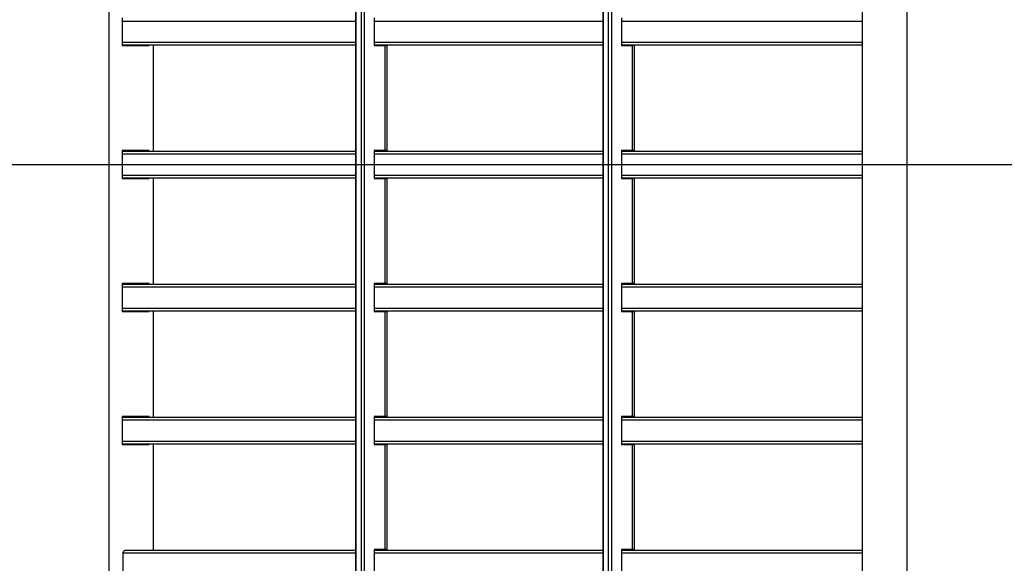
# Model space of a CAD drawing. Units: millimetres. Extents: x 10260 to 31976, y 29872 to 45094.
# Drawn here: x 10721 to 11462, y 38183 to 38592 of the extents above; entities that cross this region are included whole.
import ezdxf

# ---------------------------------------------------------------- set-up
doc = ezdxf.new("R2010")
doc.units = ezdxf.units.MM
doc.header["$LTSCALE"] = 200
doc.layers.add('WYLEWKI_BETONOWE', color=52, linetype='Continuous')

msp = doc.modelspace()

# ---------------------------------------------------------------- linework, layer by layer
at = {"color": 7, "linetype": 'Continuous', "lineweight": 25}
for p, q in [((10788.42, 38905.7), (10788.42, 37560.1)), ((11355.24, 38905.7), (11355.24, 37560.1)), ((11388.94, 37559.8), (11388.94, 38905.7)), ((10974.21, 38892.75), (10974.21, 37572.75)), ((10974.28, 37572.75), (10974.28, 38892.75)), ((10978.42, 37572.75), (10978.42, 38892.75)), ((10980.87, 37572.75), (10980.87, 38892.75)), ((11160.24, 38892.75), (11160.24, 37572.75)), ((11160.31, 37572.75), (11160.31, 38892.75)), ((11164.45, 37572.75), (11164.45, 38892.75)), ((11166.9, 37572.75), (11166.9, 38892.75)), ((10798.54, 38593.25), (10798.54, 38572.25)), ((10988.11, 38593.25), (10988.11, 38572.25)), ((11174.14, 38593.25), (11174.14, 38572.25)), ((10798.54, 38572.75), (10974.21, 38572.75)), ((10798.54, 38572.25), (10818.83, 38572.25)), ((10817.79, 38572.25), (10817.79, 38572.75)), ((10818.83, 38572.25), (10818.83, 38572.75)), ((10822.12, 38492.75), (10822.12, 38572.75)), ((10988.11, 38572.75), (11160.24, 38572.75)), ((10988.11, 38572.25), (10996.32, 38572.25)), ((10996.32, 38493.25), (10996.32, 38572.25)), ((10996.32, 38572.25), (10997.8, 38572.25)), ((10997.8, 38493.25), (10997.8, 38572.25)), ((11174.14, 38572.75), (11355.24, 38572.75)), ((11174.14, 38572.25), (11182.35, 38572.25)), ((11182.35, 38493.25), (11182.35, 38572.25)), ((11182.35, 38572.25), (11183.83, 38572.25)), ((11183.83, 38493.25), (11183.83, 38572.25)), ((10798.54, 38493.25), (10798.54, 38472.25)), ((10818.83, 38493.25), (10798.54, 38493.25)), ((10817.79, 38492.75), (10817.79, 38493.25)), ((10818.83, 38492.75), (10818.83, 38493.25)), ((10996.32, 38493.25), (10988.11, 38493.25)), ((10988.11, 38493.25), (10988.11, 38472.25)), ((10997.8, 38493.25), (10996.32, 38493.25)), ((11182.35, 38493.25), (11174.14, 38493.25)), ((11174.14, 38493.25), (11174.14, 38472.25)), ((11183.83, 38493.25), (11182.35, 38493.25)), ((10798.54, 38492.75), (10974.21, 38492.75)), ((10988.11, 38492.75), (11160.24, 38492.75)), ((11174.14, 38492.75), (11355.24, 38492.75)), ((10798.54, 38472.75), (10974.21, 38472.75)), ((10798.54, 38472.25), (10818.83, 38472.25)), ((10817.79, 38472.25), (10817.79, 38472.75)), ((10818.83, 38472.25), (10818.83, 38472.75)), ((10822.12, 38392.75), (10822.12, 38472.75)), ((10988.11, 38472.75), (11160.24, 38472.75)), ((10988.11, 38472.25), (10996.32, 38472.25)), ((10996.32, 38393.25), (10996.32, 38472.25)), ((10996.32, 38472.25), (10997.8, 38472.25)), ((10997.8, 38393.25), (10997.8, 38472.25)), ((11174.14, 38472.75), (11355.24, 38472.75)), ((11174.14, 38472.25), (11182.35, 38472.25)), ((11182.35, 38393.25), (11182.35, 38472.25)), ((11182.35, 38472.25), (11183.83, 38472.25)), ((11183.83, 38393.25), (11183.83, 38472.25)), ((10798.54, 38393.25), (10798.54, 38372.25)), ((10818.83, 38393.25), (10798.54, 38393.25)), ((10798.54, 38392.75), (10974.21, 38392.75)), ((10817.79, 38392.75), (10817.79, 38393.25)), ((10818.83, 38392.75), (10818.83, 38393.25)), ((10996.32, 38393.25), (10988.11, 38393.25)), ((10988.11, 38393.25), (10988.11, 38372.25)), ((10988.11, 38392.75), (11160.24, 38392.75)), ((10997.8, 38393.25), (10996.32, 38393.25)), ((11182.35, 38393.25), (11174.14, 38393.25)), ((11174.14, 38393.25), (11174.14, 38372.25)), ((11174.14, 38392.75), (11355.24, 38392.75)), ((11183.83, 38393.25), (11182.35, 38393.25)), ((10798.54, 38372.75), (10974.21, 38372.75)), ((10798.54, 38372.25), (10818.83, 38372.25)), ((10817.79, 38372.25), (10817.79, 38372.75)), ((10818.83, 38372.25), (10818.83, 38372.75)), ((10822.12, 38292.75), (10822.12, 38372.75)), ((10988.11, 38372.75), (11160.24, 38372.75)), ((10988.11, 38372.25), (10996.32, 38372.25)), ((10996.32, 38293.25), (10996.32, 38372.25)), ((10996.32, 38372.25), (10997.8, 38372.25)), ((10997.8, 38293.25), (10997.8, 38372.25)), ((11174.14, 38372.75), (11355.24, 38372.75)), ((11174.14, 38372.25), (11182.35, 38372.25)), ((11182.35, 38293.25), (11182.35, 38372.25)), ((11182.35, 38372.25), (11183.83, 38372.25)), ((11183.83, 38293.25), (11183.83, 38372.25)), ((10798.54, 38293.25), (10798.54, 38272.25)), ((10818.83, 38293.25), (10798.54, 38293.25)), ((10798.54, 38292.75), (10974.21, 38292.75)), ((10817.79, 38292.75), (10817.79, 38293.25)), ((10818.83, 38292.75), (10818.83, 38293.25)), ((10996.32, 38293.25), (10988.11, 38293.25)), ((10988.11, 38293.25), (10988.11, 38272.25)), ((10988.11, 38292.75), (11160.24, 38292.75)), ((10997.8, 38293.25), (10996.32, 38293.25)), ((11182.35, 38293.25), (11174.14, 38293.25)), ((11174.14, 38293.25), (11174.14, 38272.25)), ((11174.14, 38292.75), (11355.24, 38292.75)), ((11183.83, 38293.25), (11182.35, 38293.25)), ((10798.54, 38272.75), (10974.21, 38272.75)), ((10798.54, 38272.25), (10818.83, 38272.25)), ((10817.79, 38272.25), (10817.79, 38272.75)), ((10818.83, 38272.25), (10818.83, 38272.75)), ((10822.12, 38192.75), (10822.12, 38272.75)), ((10988.11, 38272.75), (11160.24, 38272.75)), ((10988.11, 38272.25), (10996.32, 38272.25)), ((10996.32, 38193.25), (10996.32, 38272.25)), ((10996.32, 38272.25), (10997.8, 38272.25)), ((10997.8, 38193.25), (10997.8, 38272.25)), ((11174.14, 38272.75), (11355.24, 38272.75)), ((11174.14, 38272.25), (11182.35, 38272.25)), ((11182.35, 38193.25), (11182.35, 38272.25)), ((11182.35, 38272.25), (11183.83, 38272.25)), ((11183.83, 38193.25), (11183.83, 38272.25)), ((10799.28, 38174.75), (10799.28, 38190.75)), ((10801.53, 38192.75), (10974.21, 38192.75)), ((10996.32, 38193.25), (10988.11, 38193.25)), ((10988.11, 38193.25), (10988.11, 38172.25)), ((10988.11, 38192.75), (11160.24, 38192.75)), ((10997.8, 38193.25), (10996.32, 38193.25)), ((11182.35, 38193.25), (11174.14, 38193.25)), ((11174.14, 38193.25), (11174.14, 38172.25)), ((11174.14, 38192.75), (11355.24, 38192.75)), ((11183.83, 38193.25), (11182.35, 38193.25))]:
    msp.add_line(p, q, dxfattribs=at)
at = {"color": 1, "linetype": 'Continuous', "lineweight": 25}
for p, q in [((10798.54, 38590.75), (10974.21, 38590.75)), ((10988.11, 38590.75), (11160.24, 38590.75)), ((11174.14, 38590.75), (11355.24, 38590.75)), ((10798.54, 38574.75), (10974.21, 38574.75)), ((10988.11, 38574.75), (11160.24, 38574.75)), ((11174.14, 38574.75), (11355.24, 38574.75)), ((10798.54, 38490.75), (10974.21, 38490.75)), ((10988.11, 38490.75), (11160.24, 38490.75)), ((11174.14, 38490.75), (11355.24, 38490.75)), ((10798.54, 38474.75), (10974.21, 38474.75)), ((10988.11, 38474.75), (11160.24, 38474.75)), ((11174.14, 38474.75), (11355.24, 38474.75)), ((10798.54, 38390.75), (10974.21, 38390.75)), ((10988.11, 38390.75), (11160.24, 38390.75)), ((11174.14, 38390.75), (11355.24, 38390.75)), ((10798.54, 38374.75), (10974.21, 38374.75)), ((10988.11, 38374.75), (11160.24, 38374.75)), ((11174.14, 38374.75), (11355.24, 38374.75)), ((10798.54, 38290.75), (10974.21, 38290.75)), ((10988.11, 38290.75), (11160.24, 38290.75)), ((11174.14, 38290.75), (11355.24, 38290.75)), ((10798.54, 38274.75), (10974.21, 38274.75)), ((10988.11, 38274.75), (11160.24, 38274.75)), ((11174.14, 38274.75), (11355.24, 38274.75)), ((10799.28, 38190.75), (10974.21, 38190.75)), ((10988.11, 38190.75), (11160.24, 38190.75)), ((11174.14, 38190.75), (11355.24, 38190.75))]:
    msp.add_line(p, q, dxfattribs=at)
at = {"color": 7, "linetype": 'Continuous', "lineweight": 25}
msp.add_open_spline([(10799.28, 38190.75), (10799.28, 38190.77), (10799.28, 38190.99), (10799.37, 38191.38), (10799.66, 38191.9), (10800.12, 38192.34), (10800.76, 38192.67), (10801.27, 38192.72), (10801.53, 38192.75)], degree=3, knots=[0, 0, 0, 0, 0.023101, 0.187952, 0.354471, 0.542635, 0.763323, 1, 1, 1, 1], dxfattribs=at)
at = {"layer": 'WYLEWKI_BETONOWE'}
msp.add_line((10260.7, 38482.75), (12866.83, 38482.75), dxfattribs=at)

doc.saveas('drawing.dxf')
